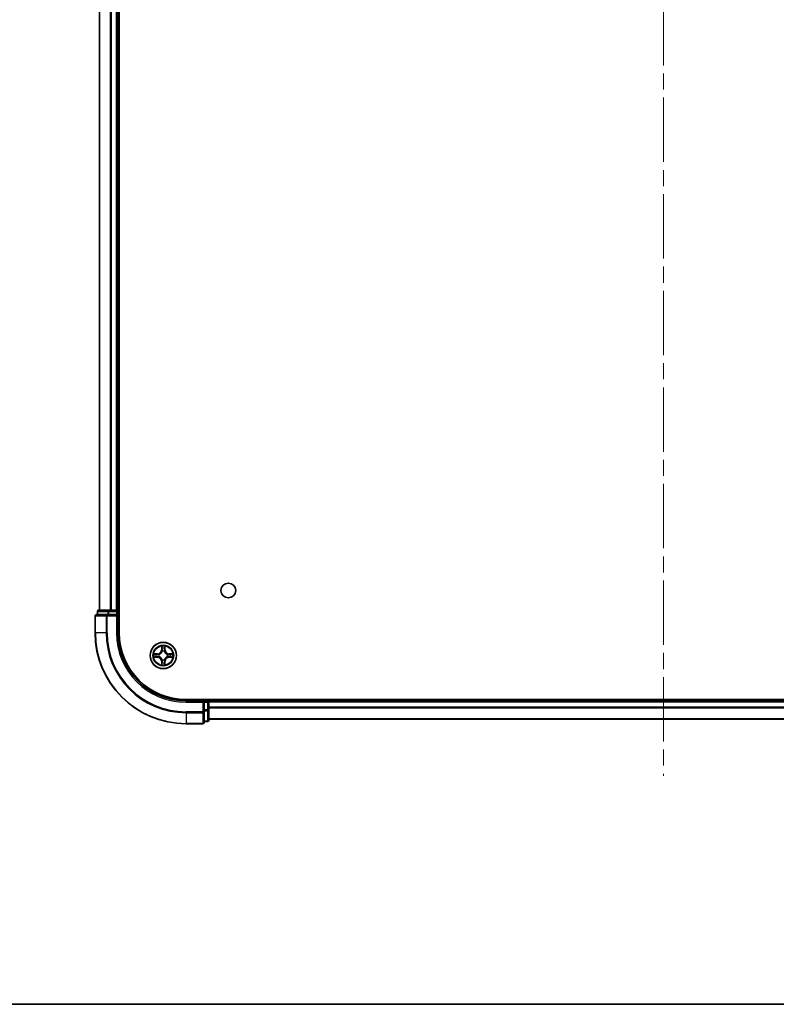
# Model space of a CAD drawing. Units: millimetres. Extents: x 0 to 7489, y 0 to 1405.
# Drawn here: x 1671 to 1837, y 0 to 217 of the extents above; entities that cross this region are included whole.
import ezdxf

# ---------------------------------------------------------------- set-up
doc = ezdxf.new("R2010")
doc.units = ezdxf.units.MM
doc.header["$LTSCALE"] = 2.5
doc.linetypes.add('CHAIN', pattern=[0.3543, 0.2362, -0.0295, 0.0591, -0.0295])
for name, color, linetype, lineweight in [('Border (ISO)', 7, 'Continuous', 35), ('Centerline (ISO)', 131, 'Continuous', 18), ('Visible (ISO)', 7, 'Continuous', 35), ('Visible Narrow (ISO)', 7, 'Continuous', 25)]:
    doc.layers.add(name, color=color, linetype=linetype, lineweight=lineweight)

# ---------------------------------------------------------------- blocks, each defined once
blk = doc.blocks.new('図面枠 tk図枠')
at = {"layer": 'Border (ISO)'}
blk.add_line((14.5, 8), (405.5, 8), dxfattribs=at)

msp = doc.modelspace()

# ---------------------------------------------------------------- linework, layer by layer
at = {"layer": 'Centerline (ISO)', "linetype": 'CHAIN', "ltscale": 23.990969}
msp.add_line((1812.575, 433.2352), (1812.575, 50.2352), dxfattribs=at)
at = {"layer": 'Visible (ISO)'}
for p, q in [((1692.875, 81.7352), (1692.875, 401.7352)), ((1688.575, 86.7352), (1688.575, 396.7352)), ((1692.575, 86.7352), (1692.575, 396.7352)), ((1690.6164, 86.7352), (1688.375, 86.7352)), ((1690.992, 86.7352), (1690.6164, 86.7352)), ((1690.992, 86.7352), (1691.2156, 86.7352)), ((1692.275, 86.7352), (1691.2156, 86.7352)), ((1692.275, 86.7352), (1692.575, 86.7352)), ((1692.875, 86.7352), (1692.575, 86.7352)), ((1687.575, 85.4352), (1687.575, 81.7352)), ((1690.2156, 85.7352), (1687.875, 85.7352)), ((1688.075, 86.4352), (1688.075, 85.7352)), ((1690.6164, 85.7352), (1690.2156, 85.7352)), ((1690.6164, 85.7352), (1692.275, 85.7352)), ((1692.275, 85.4352), (1692.575, 85.7352)), ((1692.575, 85.7352), (1692.275, 85.7352)), ((1692.575, 85.7352), (1692.575, 86.4352)), ((1692.575, 81.7352), (1692.575, 85.7352)), ((1917.575, 67.0352), (1707.575, 67.0352)), ((1711.575, 66.7352), (1707.575, 66.7352)), ((1711.575, 66.7352), (1711.275, 66.4352)), ((1712.275, 66.7352), (1711.575, 66.7352)), ((1711.575, 66.4352), (1711.575, 66.7352)), ((1711.575, 66.4352), (1711.575, 64.7766)), ((1712.575, 66.7352), (1712.575, 67.0352)), ((1912.575, 66.7352), (1712.575, 66.7352)), ((1712.575, 66.7352), (1712.575, 66.4352)), ((1712.575, 64.7766), (1712.575, 66.4352)), ((1711.575, 64.3757), (1711.575, 64.7766)), ((1711.575, 62.0352), (1711.575, 64.3757)), ((1712.575, 62.5352), (1712.575, 64.7766)), ((1707.575, 61.7352), (1711.275, 61.7352)), ((1711.575, 62.2352), (1712.275, 62.2352)), ((1912.575, 62.7352), (1712.575, 62.7352))]:
    msp.add_line(p, q, dxfattribs=at)
for centre, radius in [((1716.875, 91.0352), 1.621), ((1702.575, 76.7352), 2.9)]:
    msp.add_circle(centre, radius, dxfattribs=at)
for centre, radius, start, end in [((1688.375, 86.4352), 0.3, 90, 180), ((1692.275, 86.4352), 0.3, 0, 90), ((1687.875, 85.4352), 0.3, 90, 180), ((1707.575, 81.7352), 20, 180, 270), ((1707.575, 81.7352), 15, 180, 270), ((1707.575, 81.7352), 14.7, 180, 270), ((1702.575, 76.7352), 1.2295, 169.186733, 169.187283), ((1702.575, 76.7352), 1.2295, 190.812717, 190.813267), ((1702.575, 76.7352), 1.2295, 167.061604, 167.063405), ((1702.575, 76.7352), 1.2295, 192.936595, 192.938396), ((1702.575, 76.7352), 1.2295, 102.936595, 102.938396), ((1702.575, 76.7352), 1.2295, 100.812717, 100.813267), ((1702.575, 76.7352), 1.2295, 79.186733, 79.187283), ((1702.575, 76.7352), 1.2295, 77.061604, 77.063405), ((1702.575, 76.7352), 1.2295, 12.936595, 12.938396), ((1702.575, 76.7352), 1.2295, 347.061604, 347.063405), ((1702.575, 76.7352), 1.2295, 10.812717, 10.813267), ((1702.575, 76.7352), 1.2295, 349.186733, 349.187283), ((1702.575, 76.7352), 1.2295, 257.061604, 257.063405), ((1702.575, 76.7352), 1.2295, 259.186733, 259.187283), ((1702.575, 76.7352), 1.2295, 280.812717, 280.813267), ((1702.575, 76.7352), 1.2295, 282.936595, 282.938396), ((1712.275, 66.4352), 0.3, 0, 90), ((1711.275, 62.0352), 0.3, 270, 0), ((1712.275, 62.5352), 0.3, 270, 0)]:
    msp.add_arc(centre, radius, start, end, dxfattribs=at)
for points, knots in [([(1702.2745, 78.4939), (1702.2725, 78.5753), (1702.2265, 78.6665), (1702.1855, 78.756), (1702.185, 78.757), (1702.1846, 78.7579)], [0, 0, 0, 0, 0.0320559737, 0.0320559737, 0.0323943032, 0.0323943032, 0.0323943032, 0.0323943032]), ([(1702.1846, 78.7579), (1702.1848, 78.7569), (1702.185, 78.7559), (1702.1872, 78.7454), (1702.1892, 78.736), (1702.1912, 78.7266)], [-0.03239430317, -0.03239430317, -0.03239430317, -0.03239430317, -0.03205597372, -0.03205597372, -0.02897275834, -0.02897275834, -0.02897275834, -0.02897275834]), ([(1702.9655, 78.7579), (1702.9651, 78.757), (1702.9646, 78.756), (1702.9639, 78.7544), (1702.9636, 78.7538), (1702.9633, 78.7531)], [-0.000338329447, -0.000338329447, -0.000338329447, -0.000338329447, 0, 0, 0.000241517914, 0.000241517914, 0.000241517914, 0.000241517914]), ([(1702.9644, 78.7527), (1702.9645, 78.7534), (1702.9647, 78.7541), (1702.9651, 78.7559), (1702.9653, 78.7569), (1702.9655, 78.7579)], [-0.000230599076, -0.000230599076, -0.000230599076, -0.000230599076, 0, 0, 0.000338329447, 0.000338329447, 0.000338329447, 0.000338329447]), ([(1700.5575, 77.1245), (1700.5568, 77.1247), (1700.5561, 77.1248), (1700.5544, 77.1252), (1700.5534, 77.1254), (1700.5523, 77.1256)], [-0.000230599076, -0.000230599076, -0.000230599076, -0.000230599076, 0, 0, 0.000338329447, 0.000338329447, 0.000338329447, 0.000338329447]), ([(1700.5523, 77.1256), (1700.5533, 77.1252), (1700.5542, 77.1248), (1700.5558, 77.124), (1700.5565, 77.1237), (1700.5571, 77.1234)], [-0.000338329447, -0.000338329447, -0.000338329447, -0.000338329447, 0, 0, 0.000241517914, 0.000241517914, 0.000241517914, 0.000241517914]), ([(1700.8163, 76.4346), (1700.735, 76.4326), (1700.6438, 76.3866), (1700.5542, 76.3456), (1700.5533, 76.3452), (1700.5523, 76.3447)], [0, 0, 0, 0, 0.0320559737, 0.0320559737, 0.0323943032, 0.0323943032, 0.0323943032, 0.0323943032]), ([(1700.5523, 76.3447), (1700.5534, 76.345), (1700.5544, 76.3452), (1700.5648, 76.3473), (1700.5742, 76.3493), (1700.5836, 76.3513)], [-0.03239430317, -0.03239430317, -0.03239430317, -0.03239430317, -0.03205597372, -0.03205597372, -0.02897275834, -0.02897275834, -0.02897275834, -0.02897275834]), ([(1704.3338, 77.0357), (1704.4151, 77.0378), (1704.5063, 77.0837), (1704.5959, 77.1248), (1704.5968, 77.1252), (1704.5978, 77.1256)], [0, 0, 0, 0, 0.0320559737, 0.0320559737, 0.0323943032, 0.0323943032, 0.0323943032, 0.0323943032]), ([(1704.5978, 77.1256), (1704.5967, 77.1254), (1704.5957, 77.1252), (1704.5853, 77.123), (1704.5759, 77.121), (1704.5665, 77.1191)], [-0.03239430317, -0.03239430317, -0.03239430317, -0.03239430317, -0.03205597372, -0.03205597372, -0.02897275834, -0.02897275834, -0.02897275834, -0.02897275834]), ([(1704.5926, 76.3458), (1704.5933, 76.3457), (1704.594, 76.3455), (1704.5957, 76.3452), (1704.5967, 76.345), (1704.5978, 76.3447)], [-0.000230599076, -0.000230599076, -0.000230599076, -0.000230599076, 0, 0, 0.000338329447, 0.000338329447, 0.000338329447, 0.000338329447]), ([(1704.5978, 76.3447), (1704.5968, 76.3452), (1704.5959, 76.3456), (1704.5943, 76.3463), (1704.5936, 76.3466), (1704.593, 76.347)], [-0.000338329447, -0.000338329447, -0.000338329447, -0.000338329447, 0, 0, 0.000241517914, 0.000241517914, 0.000241517914, 0.000241517914]), ([(1702.1857, 74.7177), (1702.1855, 74.717), (1702.1854, 74.7163), (1702.185, 74.7145), (1702.1848, 74.7135), (1702.1846, 74.7125)], [-0.000230599076, -0.000230599076, -0.000230599076, -0.000230599076, 0, 0, 0.000338329447, 0.000338329447, 0.000338329447, 0.000338329447]), ([(1702.1846, 74.7125), (1702.185, 74.7134), (1702.1855, 74.7143), (1702.1862, 74.7159), (1702.1865, 74.7166), (1702.1868, 74.7173)], [-0.000338329447, -0.000338329447, -0.000338329447, -0.000338329447, 0, 0, 0.000241517914, 0.000241517914, 0.000241517914, 0.000241517914]), ([(1702.8756, 74.9765), (1702.8776, 74.8951), (1702.9236, 74.8039), (1702.9646, 74.7143), (1702.9651, 74.7134), (1702.9655, 74.7125)], [0, 0, 0, 0, 0.0320559737, 0.0320559737, 0.0323943032, 0.0323943032, 0.0323943032, 0.0323943032]), ([(1702.9655, 74.7125), (1702.9653, 74.7135), (1702.9651, 74.7145), (1702.9629, 74.7249), (1702.9609, 74.7343), (1702.9589, 74.7438)], [-0.03239430317, -0.03239430317, -0.03239430317, -0.03239430317, -0.03205597372, -0.03205597372, -0.02897275834, -0.02897275834, -0.02897275834, -0.02897275834])]:
    msp.add_open_spline(points, degree=3, knots=knots, dxfattribs=at)
for points in [[(1702.1912, 78.7266), (1702.2098, 78.638), (1702.2284, 78.5482), (1702.2293, 78.4676)], [(1700.5836, 76.3513), (1700.6722, 76.3699), (1700.762, 76.3886), (1700.8427, 76.3895)], [(1704.5665, 77.1191), (1704.4779, 77.1005), (1704.3881, 77.0818), (1704.3074, 77.0809)], [(1702.9589, 74.7438), (1702.9403, 74.8323), (1702.9217, 74.9222), (1702.9207, 75.0028)]]:
    msp.add_open_spline(points, degree=3, dxfattribs=at)
at = {"layer": 'Visible Narrow (ISO)'}
for p, q in [((1688.6446, 86.7352), (1688.6446, 396.7352)), ((1690.9851, 86.7352), (1690.9851, 396.7352)), ((1691.2156, 86.7352), (1691.2156, 396.7352)), ((1692.275, 86.7352), (1692.275, 396.7352)), ((1690.6164, 86.4352), (1690.6164, 86.7352)), ((1692.275, 86.4352), (1692.275, 86.7352)), ((1687.6446, 85.4352), (1687.575, 85.4352)), ((1687.6446, 85.4352), (1689.9851, 85.4352)), ((1687.6446, 81.7352), (1687.6446, 85.4352)), ((1688.1446, 86.4352), (1688.075, 86.4352)), ((1688.1446, 86.4352), (1690.3859, 86.4352)), ((1688.1446, 85.7352), (1688.1446, 86.4352)), ((1690.2156, 85.4352), (1689.9851, 85.4352)), ((1689.9851, 85.4352), (1689.9851, 81.7352)), ((1690.2156, 85.4352), (1690.2156, 85.7352)), ((1690.2156, 85.4352), (1692.275, 85.4352)), ((1690.2156, 81.7352), (1690.2156, 85.4352)), ((1690.6164, 86.4352), (1690.3859, 86.4352)), ((1690.3859, 86.4352), (1690.3859, 85.7352)), ((1690.6164, 86.4352), (1692.275, 86.4352)), ((1690.6164, 85.7352), (1690.6164, 86.4352)), ((1692.575, 86.4352), (1692.275, 86.4352)), ((1692.275, 86.4352), (1692.275, 85.7352)), ((1692.275, 85.4352), (1692.275, 81.7352)), ((1692.575, 86.4352), (1692.875, 86.4352)), ((1687.6446, 81.7352), (1687.575, 81.7352)), ((1689.9851, 81.7352), (1687.6446, 81.7352)), ((1689.9851, 81.7352), (1690.2156, 81.7352)), ((1692.275, 81.7352), (1692.575, 81.7352)), ((1702.1846, 78.7579), (1702.171, 77.9784)), ((1702.2208, 77.9775), (1702.2293, 78.4676)), ((1702.2448, 78.2781), (1702.2934, 77.9762)), ((1702.8567, 77.9762), (1702.9053, 78.2781)), ((1702.9207, 78.4676), (1702.9293, 77.9775)), ((1702.9791, 77.9784), (1702.9655, 78.7579)), ((1701.3318, 77.1392), (1700.5523, 77.1256)), ((1700.5523, 76.3447), (1701.3318, 76.3311)), ((1700.8427, 77.0809), (1701.3327, 77.0894)), ((1701.3327, 76.3809), (1700.8427, 76.3895)), ((1701.334, 77.0168), (1701.0321, 77.0654)), ((1701.0321, 76.4049), (1701.334, 76.4536)), ((1701.3327, 77.0894), (1701.3318, 77.1392)), ((1701.3327, 76.3809), (1701.3318, 76.3311)), ((1701.3327, 77.0894), (1701.334, 77.0168)), ((1701.3327, 76.3809), (1701.334, 76.4536)), ((1701.6381, 76.9817), (1701.6588, 76.9763)), ((1701.6588, 76.4941), (1701.6381, 76.4887)), ((1702.2208, 77.9775), (1702.171, 77.9784)), ((1702.2208, 77.9775), (1702.2934, 77.9762)), ((1702.3339, 77.6515), (1702.3285, 77.6721)), ((1702.3285, 75.7983), (1702.3339, 75.8189)), ((1702.8216, 77.6721), (1702.8161, 77.6515)), ((1702.8161, 75.8189), (1702.8216, 75.7983)), ((1702.9293, 77.9775), (1702.8567, 77.9762)), ((1702.9293, 77.9775), (1702.9791, 77.9784)), ((1703.4913, 76.9763), (1703.512, 76.9817)), ((1703.512, 76.4887), (1703.4913, 76.4941)), ((1703.8174, 77.0894), (1703.8161, 77.0168)), ((1704.118, 77.0654), (1703.8161, 77.0168)), ((1703.8161, 76.4536), (1704.118, 76.4049)), ((1703.8174, 76.3809), (1703.8161, 76.4536)), ((1703.8174, 77.0894), (1703.8182, 77.1392)), ((1703.8174, 77.0894), (1704.3074, 77.0809)), ((1704.3074, 76.3895), (1703.8174, 76.3809)), ((1703.8174, 76.3809), (1703.8182, 76.3311)), ((1704.5978, 77.1256), (1703.8182, 77.1392)), ((1703.8182, 76.3311), (1704.5978, 76.3447)), ((1702.2208, 75.4929), (1702.171, 75.492)), ((1702.171, 75.492), (1702.1846, 74.7125)), ((1702.2208, 75.4929), (1702.2934, 75.4941)), ((1702.2293, 75.0028), (1702.2208, 75.4929)), ((1702.2934, 75.4941), (1702.2448, 75.1922)), ((1702.9053, 75.1922), (1702.8567, 75.4941)), ((1702.9293, 75.4929), (1702.8567, 75.4941)), ((1702.9293, 75.4929), (1702.9207, 75.0028)), ((1702.9293, 75.4929), (1702.9791, 75.492)), ((1702.9655, 74.7125), (1702.9791, 75.492)), ((1707.575, 66.4352), (1707.575, 66.7352)), ((1707.575, 66.4352), (1711.275, 66.4352)), ((1711.275, 66.4352), (1711.275, 64.3757)), ((1711.575, 66.4352), (1712.275, 66.4352)), ((1712.275, 67.0352), (1712.275, 66.7352)), ((1712.275, 66.4352), (1712.275, 66.7352)), ((1712.575, 66.4352), (1712.275, 66.4352)), ((1712.275, 66.4352), (1712.275, 64.7766)), ((1912.575, 66.4352), (1712.575, 66.4352)), ((1912.575, 65.3757), (1712.575, 65.3757)), ((1912.575, 65.1452), (1712.575, 65.1452)), ((1711.275, 64.3757), (1707.575, 64.3757)), ((1707.575, 64.1452), (1707.575, 64.3757)), ((1707.575, 64.1452), (1711.275, 64.1452)), ((1707.575, 64.1452), (1707.575, 61.8047)), ((1711.575, 64.3757), (1711.275, 64.3757)), ((1711.275, 64.1452), (1711.275, 64.3757)), ((1711.275, 64.1452), (1711.275, 61.8047)), ((1712.275, 64.7766), (1711.575, 64.7766)), ((1711.575, 64.5461), (1712.275, 64.5461)), ((1712.575, 64.7766), (1712.275, 64.7766)), ((1712.275, 64.5461), (1712.275, 64.7766)), ((1712.275, 64.5461), (1712.275, 62.3047)), ((1711.275, 61.8047), (1707.575, 61.8047)), ((1707.575, 61.8047), (1707.575, 61.7352)), ((1711.275, 61.7352), (1711.275, 61.8047)), ((1712.275, 62.3047), (1711.575, 62.3047)), ((1712.275, 62.2352), (1712.275, 62.3047)), ((1912.575, 62.8047), (1712.575, 62.8047))]:
    msp.add_line(p, q, dxfattribs=at)
for radius in [2.8677, 2.3092, 2.1415]:
    msp.add_circle((1702.575, 76.7352), radius, dxfattribs=at)
for centre, radius, start, end in [((1707.575, 81.7352), 19.9305, 180, 270), ((1707.575, 81.7352), 17.59, 180, 270), ((1707.575, 81.7352), 17.3595, 180, 270), ((1707.575, 81.7352), 15.3, 180, 270), ((1702.575, 76.7352), 2.0601, 79.074582, 100.925418), ((1702.575, 76.7352), 1.6122, 79.692479, 100.307521), ((1702.575, 76.7352), 2.0601, 169.074582, 190.925418), ((1702.575, 76.7352), 1.6122, 169.692479, 190.307521), ((1701.3169, 77.9933), 0.8542, 271, 359), ((1701.3169, 75.4771), 0.8542, 1, 89), ((1701.3169, 77.9933), 0.904, 271, 359), ((1701.3169, 75.4771), 0.904, 1, 89), ((1702.575, 76.7352), 0.9688, 165.258044, 194.741956), ((1702.575, 76.7352), 0.9475, 165.258044, 194.741956), ((1702.575, 76.7352), 0.9688, 75.258044, 104.741956), ((1702.575, 76.7352), 0.9475, 75.258044, 104.741956), ((1702.575, 76.7352), 0.9475, 255.258044, 284.741956), ((1703.8332, 77.9933), 0.904, 181, 269), ((1703.8332, 75.4771), 0.904, 91, 179), ((1703.8332, 77.9933), 0.8542, 181, 269), ((1703.8332, 75.4771), 0.8542, 91, 179), ((1702.575, 76.7352), 0.9475, 345.258044, 14.741956), ((1702.575, 76.7352), 0.9688, 345.258044, 14.741956), ((1702.575, 76.7352), 1.6122, 349.692479, 10.307521), ((1702.575, 76.7352), 2.0601, 349.074582, 10.925418), ((1702.575, 76.7352), 2.0601, 259.074582, 280.925418), ((1702.575, 76.7352), 1.6122, 259.692479, 280.307521), ((1702.575, 76.7352), 0.9688, 255.258044, 284.741956)]:
    msp.add_arc(centre, radius, start, end, dxfattribs=at)
for centre, major_axis, ratio, start_param, end_param in [((1688.375, 86.4352), (0, 0.3), 0.76822128, 0, 1.57079633), ((1690.6164, 86.4352), (0, 0.3), 0.76822128, 0, 1.57079633), ((1687.875, 85.4352), (0, 0.3), 0.76822128, 0, 1.57079633), ((1690.2156, 85.4352), (0, 0.3), 0.76822128, 0, 1.57079633), ((1702.2792, 78.4667), (-0.05, -0.002), 0.54850665, 4.7835784, 6.17876057), ((1702.2642, 78.6681), (0.0019, 0.4402), 0.08673359, 2.04405494, 2.65931081), ((1702.2946, 78.2773), (-0.0494, -0.008), 0.89574018, 4.73044269, 6.08586581), ((1702.3432, 77.9754), (-0.0494, -0.008), 0.89572054, 4.73483766, 6.08588361), ((1702.8069, 77.9754), (0.0494, -0.008), 0.89572054, 0.1973017, 1.54834765), ((1702.8555, 78.2773), (0.0494, -0.008), 0.89574018, 0.19731949, 1.55274262), ((1702.8709, 78.4667), (0.05, -0.002), 0.54850665, 0.10442473, 1.4996069), ((1702.8859, 78.6681), (0.0019, -0.4402), 0.08673359, 0.48228184, 1.09753772), ((1700.8435, 77.0311), (0.002, 0.05), 0.54850665, 0.10442473, 1.4996069), ((1700.8435, 76.4393), (0.002, -0.05), 0.54850665, 4.7835784, 6.17876057), ((1700.6422, 77.046), (0.4402, 0.0019), 0.08673359, 0.48228184, 1.09753772), ((1700.6422, 76.4244), (0.4402, -0.0019), 0.08673359, 5.18564759, 5.80090347), ((1701.033, 77.0156), (0.008, 0.0494), 0.89574018, 0.19731949, 1.55274262), ((1701.033, 76.4547), (0.008, -0.0494), 0.89574018, 4.73044269, 6.08586581), ((1701.3349, 76.967), (0.008, 0.0494), 0.89572054, 0.1973017, 1.54834765), ((1701.3349, 76.5034), (0.008, -0.0494), 0.89572054, 4.73483766, 6.08588361), ((1701.6815, 76.9703), (-0.0091, 0.0492), 0.87684641, 0.18229136, 1.17990219), ((1701.6815, 76.5001), (-0.0091, -0.0492), 0.87684642, 5.10328313, 6.10089396), ((1701.6815, 76.9703), (-0.0149, 0.0477), 0.41070123, 0.09573579, 1.31868747), ((1701.6815, 76.5001), (-0.0149, -0.0477), 0.41070123, 4.96449783, 6.18744952), ((1702.3399, 77.6288), (-0.0492, 0.0091), 0.87684642, 5.10328313, 6.10089396), ((1702.3399, 77.6288), (-0.0477, 0.0149), 0.41070123, 4.96449783, 6.18744952), ((1702.3399, 75.8416), (-0.0492, -0.0091), 0.87684641, 0.18229136, 1.17990219), ((1702.3399, 75.8416), (-0.0477, -0.0149), 0.41070123, 0.09573579, 1.31868747), ((1702.8102, 77.6288), (0.0477, 0.0149), 0.41070123, 0.09573579, 1.31868747), ((1702.8102, 75.8416), (0.0477, -0.0149), 0.41070123, 4.96449783, 6.18744952), ((1702.8102, 77.6288), (0.0492, 0.0091), 0.87684641, 0.18229136, 1.17990219), ((1702.8102, 75.8416), (0.0492, -0.0091), 0.87684642, 5.10328313, 6.10089396), ((1703.4686, 76.9703), (0.0091, 0.0492), 0.87684642, 5.10328313, 6.10089396), ((1703.4686, 76.9703), (0.0149, 0.0477), 0.41070123, 4.96449783, 6.18744952), ((1703.4686, 76.5001), (0.0149, -0.0477), 0.41070123, 0.09573579, 1.31868747), ((1703.4686, 76.5001), (0.0091, -0.0492), 0.87684641, 0.18229136, 1.17990219), ((1703.8152, 76.967), (-0.008, 0.0494), 0.89572054, 4.73483766, 6.08588361), ((1703.8152, 76.5034), (-0.008, -0.0494), 0.89572054, 0.1973017, 1.54834765), ((1704.5079, 77.046), (0.4402, -0.0019), 0.08673359, 2.04405494, 2.65931081), ((1704.1171, 77.0156), (-0.008, 0.0494), 0.89574018, 4.73044269, 6.08586581), ((1704.1171, 76.4547), (-0.008, -0.0494), 0.89574018, 0.19731949, 1.55274262), ((1704.5079, 76.4244), (0.4402, 0.0019), 0.08673359, 3.62387449, 4.23913037), ((1704.3066, 77.0311), (-0.002, 0.05), 0.54850665, 4.7835784, 6.17876057), ((1704.3066, 76.4393), (-0.002, -0.05), 0.54850665, 0.10442473, 1.4996069), ((1702.2642, 74.8023), (0.0019, -0.4402), 0.08673359, 3.62387449, 4.23913037), ((1702.2792, 75.0037), (-0.05, 0.002), 0.54850665, 0.10442473, 1.4996069), ((1702.2946, 75.1931), (-0.0494, 0.008), 0.89574018, 0.19731949, 1.55274262), ((1702.3432, 75.495), (-0.0494, 0.008), 0.89572054, 0.1973017, 1.54834765), ((1702.8069, 75.495), (0.0494, 0.008), 0.89572054, 4.73483766, 6.08588361), ((1702.8555, 75.1931), (0.0494, 0.008), 0.89574018, 4.73044269, 6.08586581), ((1702.8709, 75.0037), (0.05, 0.002), 0.54850665, 4.7835784, 6.17876057), ((1702.8859, 74.8023), (0.0019, 0.4402), 0.08673359, 5.18564759, 5.80090347), ((1711.275, 64.3757), (0.3, 0), 0.76822128, 4.71238898, 6.28318531), ((1712.275, 64.7766), (0.3, 0), 0.76822128, 4.71238898, 6.28318531), ((1711.275, 62.0352), (0.3, 0), 0.76822128, 4.71238898, 6.28318531), ((1712.275, 62.5352), (0.3, 0), 0.76822128, 4.71238898, 6.28318531)]:
    msp.add_ellipse(centre, major_axis=major_axis, ratio=ratio, start_param=start_param, end_param=end_param, dxfattribs=at)
for points in [[(1702.2866, 78.3213), (1702.2805, 78.3599), (1702.2763, 78.4203), (1702.2745, 78.4939)], [(1702.335, 78.0194), (1702.3189, 78.1201), (1702.3027, 78.2207), (1702.2866, 78.3213)], [(1702.3285, 77.6721), (1702.3531, 77.7932), (1702.3529, 77.9075), (1702.335, 78.0194)], [(1702.8151, 78.0194), (1702.7972, 77.9075), (1702.7969, 77.7932), (1702.8216, 77.6721)], [(1702.8635, 78.3213), (1702.8474, 78.2207), (1702.8312, 78.1201), (1702.8151, 78.0194)], [(1702.8756, 78.4939), (1702.8737, 78.4203), (1702.8696, 78.3599), (1702.8635, 78.3213)], [(1702.9633, 78.7531), (1702.9229, 78.6651), (1702.8776, 78.5746), (1702.8756, 78.4939)], [(1702.9207, 78.4676), (1702.9217, 78.5562), (1702.9442, 78.6558), (1702.9644, 78.7527)], [(1700.5571, 77.1234), (1700.6452, 77.0831), (1700.7356, 77.0377), (1700.8163, 77.0357)], [(1700.8427, 77.0809), (1700.7541, 77.0819), (1700.6544, 77.1043), (1700.5575, 77.1245)], [(1700.8163, 77.0357), (1700.8899, 77.0339), (1700.9503, 77.0298), (1700.9889, 77.0237)], [(1700.9889, 76.4467), (1700.9503, 76.4406), (1700.8899, 76.4365), (1700.8163, 76.4346)], [(1700.9889, 77.0237), (1701.0895, 77.0075), (1701.1902, 76.9914), (1701.2908, 76.9752)], [(1701.2908, 76.4951), (1701.1902, 76.479), (1701.0895, 76.4629), (1700.9889, 76.4467)], [(1701.2908, 76.9752), (1701.4027, 76.9573), (1701.517, 76.9571), (1701.6381, 76.9817)], [(1701.6381, 76.4887), (1701.517, 76.5133), (1701.4027, 76.5131), (1701.2908, 76.4951)], [(1701.6647, 77.0172), (1701.5495, 76.9969), (1701.4405, 76.9987), (1701.334, 77.0168)], [(1701.334, 76.4536), (1701.4405, 76.4717), (1701.5495, 76.4735), (1701.6647, 76.4531)], [(1702.2934, 77.9762), (1702.3115, 77.8698), (1702.3133, 77.7608), (1702.293, 77.6455)], [(1702.293, 75.8249), (1702.3133, 75.7096), (1702.3115, 75.6006), (1702.2934, 75.4941)], [(1702.8571, 77.6455), (1702.8368, 77.7608), (1702.8385, 77.8698), (1702.8567, 77.9762)], [(1702.8567, 75.4941), (1702.8385, 75.6006), (1702.8368, 75.7096), (1702.8571, 75.8249)], [(1703.8161, 77.0168), (1703.7096, 76.9987), (1703.6006, 76.9969), (1703.4854, 77.0172)], [(1703.4854, 76.4531), (1703.6006, 76.4735), (1703.7096, 76.4717), (1703.8161, 76.4536)], [(1703.512, 76.9817), (1703.6331, 76.9571), (1703.7474, 76.9573), (1703.8593, 76.9752)], [(1703.8593, 76.4951), (1703.7474, 76.5131), (1703.6331, 76.5133), (1703.512, 76.4887)], [(1703.8593, 76.9752), (1703.9599, 76.9914), (1704.0606, 77.0075), (1704.1612, 77.0237)], [(1704.1612, 76.4467), (1704.0606, 76.4629), (1703.9599, 76.479), (1703.8593, 76.4951)], [(1704.1612, 77.0237), (1704.1998, 77.0298), (1704.2602, 77.0339), (1704.3338, 77.0357)], [(1704.3338, 76.4346), (1704.2602, 76.4365), (1704.1998, 76.4406), (1704.1612, 76.4467)], [(1704.3074, 76.3895), (1704.396, 76.3885), (1704.4957, 76.3661), (1704.5926, 76.3458)], [(1704.593, 76.347), (1704.5049, 76.3873), (1704.4145, 76.4326), (1704.3338, 76.4346)], [(1702.2293, 75.0028), (1702.2283, 74.9142), (1702.2059, 74.8146), (1702.1857, 74.7177)], [(1702.1868, 74.7173), (1702.2272, 74.8053), (1702.2725, 74.8957), (1702.2745, 74.9765)], [(1702.2745, 74.9765), (1702.2763, 75.05), (1702.2805, 75.1105), (1702.2866, 75.149)], [(1702.2866, 75.149), (1702.3027, 75.2497), (1702.3189, 75.3503), (1702.335, 75.451)], [(1702.335, 75.451), (1702.3529, 75.5629), (1702.3531, 75.6771), (1702.3285, 75.7983)], [(1702.8216, 75.7983), (1702.7969, 75.6771), (1702.7972, 75.5629), (1702.8151, 75.451)], [(1702.8151, 75.451), (1702.8312, 75.3503), (1702.8474, 75.2497), (1702.8635, 75.149)], [(1702.8635, 75.149), (1702.8696, 75.1105), (1702.8737, 75.05), (1702.8756, 74.9765)]]:
    msp.add_open_spline(points, degree=3, dxfattribs=at)
for points, knots in [([(1701.6588, 76.9763), (1701.7428, 77.0036), (1701.9085, 77.0806), (1702.1198, 77.2641), (1702.2598, 77.4642), (1702.3135, 77.5885), (1702.3339, 77.6515)], [-0.174866013, -0.174866013, -0.174866013, -0.174866013, -0.145995309, -0.117124605, -0.095471577, -0.073818549, -0.073818549, -0.073818549, -0.073818549]), ([(1702.3339, 75.8189), (1702.3066, 75.9029), (1702.2296, 76.0687), (1702.0461, 76.28), (1701.8461, 76.4199), (1701.7218, 76.4736), (1701.6588, 76.4941)], [-0.174866013, -0.174866013, -0.174866013, -0.174866013, -0.145995309, -0.117124605, -0.095471577, -0.073818549, -0.073818549, -0.073818549, -0.073818549]), ([(1702.293, 77.6455), (1702.2744, 77.5855), (1702.2255, 77.4674), (1702.0983, 77.2796), (1701.9023, 77.112), (1701.7447, 77.0421), (1701.6647, 77.0172)], [0.073818549, 0.073818549, 0.073818549, 0.073818549, 0.095471577, 0.117124605, 0.145995309, 0.174866013, 0.174866013, 0.174866013, 0.174866013]), ([(1701.6647, 76.4531), (1701.7247, 76.4345), (1701.8428, 76.3856), (1702.0306, 76.2584), (1702.1982, 76.0624), (1702.2682, 75.9048), (1702.293, 75.8249)], [0.073818549, 0.073818549, 0.073818549, 0.073818549, 0.095471577, 0.117124605, 0.145995309, 0.174866013, 0.174866013, 0.174866013, 0.174866013]), ([(1702.8161, 77.6515), (1702.8435, 77.5675), (1702.9205, 77.4017), (1703.1039, 77.1904), (1703.304, 77.0504), (1703.4283, 76.9968), (1703.4913, 76.9763)], [-0.174866013, -0.174866013, -0.174866013, -0.174866013, -0.145995309, -0.117124605, -0.095471577, -0.073818549, -0.073818549, -0.073818549, -0.073818549]), ([(1703.4913, 76.4941), (1703.4073, 76.4668), (1703.2416, 76.3898), (1703.0303, 76.2063), (1702.8903, 76.0062), (1702.8366, 75.8819), (1702.8161, 75.8189)], [-0.174866013, -0.174866013, -0.174866013, -0.174866013, -0.145995309, -0.117124605, -0.095471577, -0.073818549, -0.073818549, -0.073818549, -0.073818549]), ([(1703.4854, 77.0172), (1703.4254, 77.0358), (1703.3073, 77.0847), (1703.1195, 77.2119), (1702.9519, 77.4079), (1702.8819, 77.5656), (1702.8571, 77.6455)], [0.073818549, 0.073818549, 0.073818549, 0.073818549, 0.095471577, 0.117124605, 0.145995309, 0.174866013, 0.174866013, 0.174866013, 0.174866013]), ([(1702.8571, 75.8249), (1702.8757, 75.8848), (1702.9246, 76.0029), (1703.0518, 76.1908), (1703.2478, 76.3584), (1703.4054, 76.4283), (1703.4854, 76.4531)], [0.073818549, 0.073818549, 0.073818549, 0.073818549, 0.095471577, 0.117124605, 0.145995309, 0.174866013, 0.174866013, 0.174866013, 0.174866013])]:
    msp.add_open_spline(points, degree=3, knots=knots, dxfattribs=at)

# ---------------------------------------------------------------- block references
at = {"xscale": 5, "yscale": 5, "zscale": 5}
msp.add_blockref('図面枠 tk図枠', (915, -40), dxfattribs=at)

doc.saveas('drawing.dxf')
